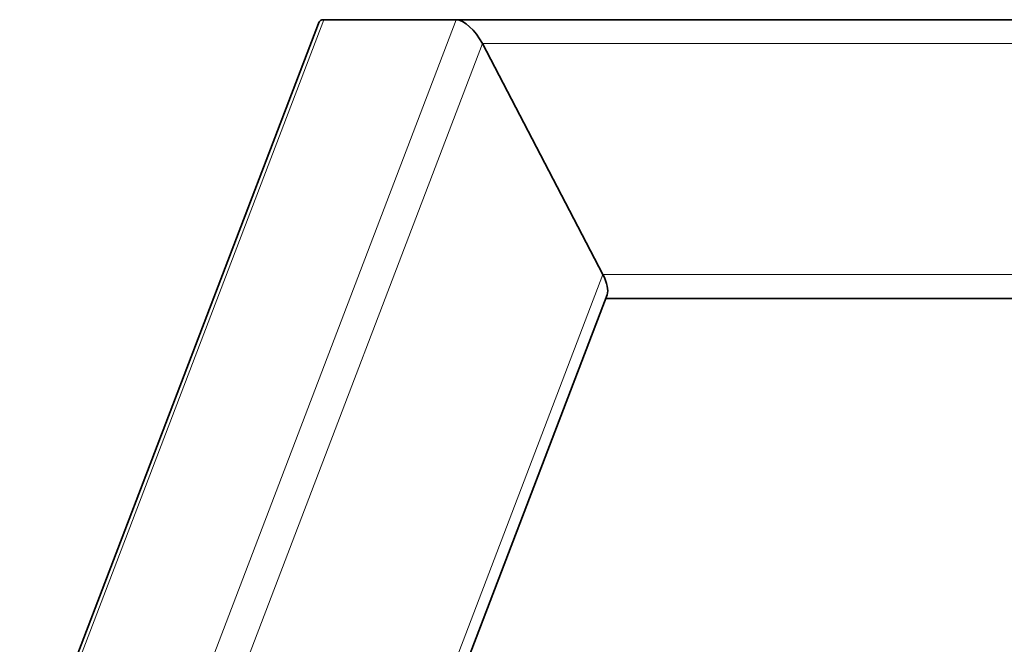
# Model space of a CAD drawing. Units: millimetres. Extents: x 11529 to 42973, y 13766 to 27931.
# Drawn here: x 36975 to 37222, y 27070 to 27227 of the extents above; entities that cross this region are included whole.
import ezdxf

# ---------------------------------------------------------------- set-up
doc = ezdxf.new("R2010")
doc.units = ezdxf.units.MM
doc.header["$LTSCALE"] = 150
doc.layers.add('Visible (ISO)', color=7, linetype='Continuous', lineweight=35)
doc.layers.add('Visible Narrow (ISO)', color=7, linetype='Continuous', lineweight=15)

msp = doc.modelspace()

# ---------------------------------------------------------------- linework, layer by layer
at = {"layer": 'Visible (ISO)'}
for p, q in [((37051.151, 27226.557), (37084.419, 27226.557)), ((37051.151, 27226.557), (37084.419, 27226.557)), ((37084.419, 27226.557), (37293.456, 27226.557)), ((37049.795, 27225.623), (35927.14, 24286.557)), ((37090.991, 27220.557), (37121.259, 27162.557)), ((37121.259, 27162.557), (37090.991, 27220.557)), ((37122.305, 27157.491), (36025.675, 24286.557)), ((37121.949, 27156.557), (37293.456, 27156.557))]:
    msp.add_line(p, q, dxfattribs=at)
for centre, major_axis, start_param, end_param in [((37054.283, 27220.557), (3.967, -5.762), 2.8588549, 3.4243304), ((37054.283, 27220.557), (3.967, -5.762), 2.8588549, 3.4243304), ((37087.55, 27220.557), (3.967, -5.762), 1.2880586, 2.8588549), ((37087.55, 27220.557), (3.967, -5.762), 1.2880586, 2.8588549), ((37117.818, 27162.557), (-3.967, 5.762), 3.4243304, 4.4296513), ((37117.818, 27162.557), (-3.967, 5.762), 3.4243304, 4.4296513)]:
    msp.add_ellipse(centre, major_axis=major_axis, ratio=0.421966, start_param=start_param, end_param=end_param, dxfattribs=at)
at = {"layer": 'Visible Narrow (ISO)'}
for p, q in [((37051.151, 27226.557), (35928.139, 24286.557)), ((37084.419, 27226.557), (35961.407, 24286.557)), ((37090.991, 27220.557), (35970.271, 24286.557)), ((37090.991, 27220.557), (37293.456, 27220.557)), ((37121.259, 27162.557), (36022.694, 24286.557)), ((37121.259, 27162.557), (37293.456, 27162.557))]:
    msp.add_line(p, q, dxfattribs=at)

doc.saveas('drawing.dxf')
